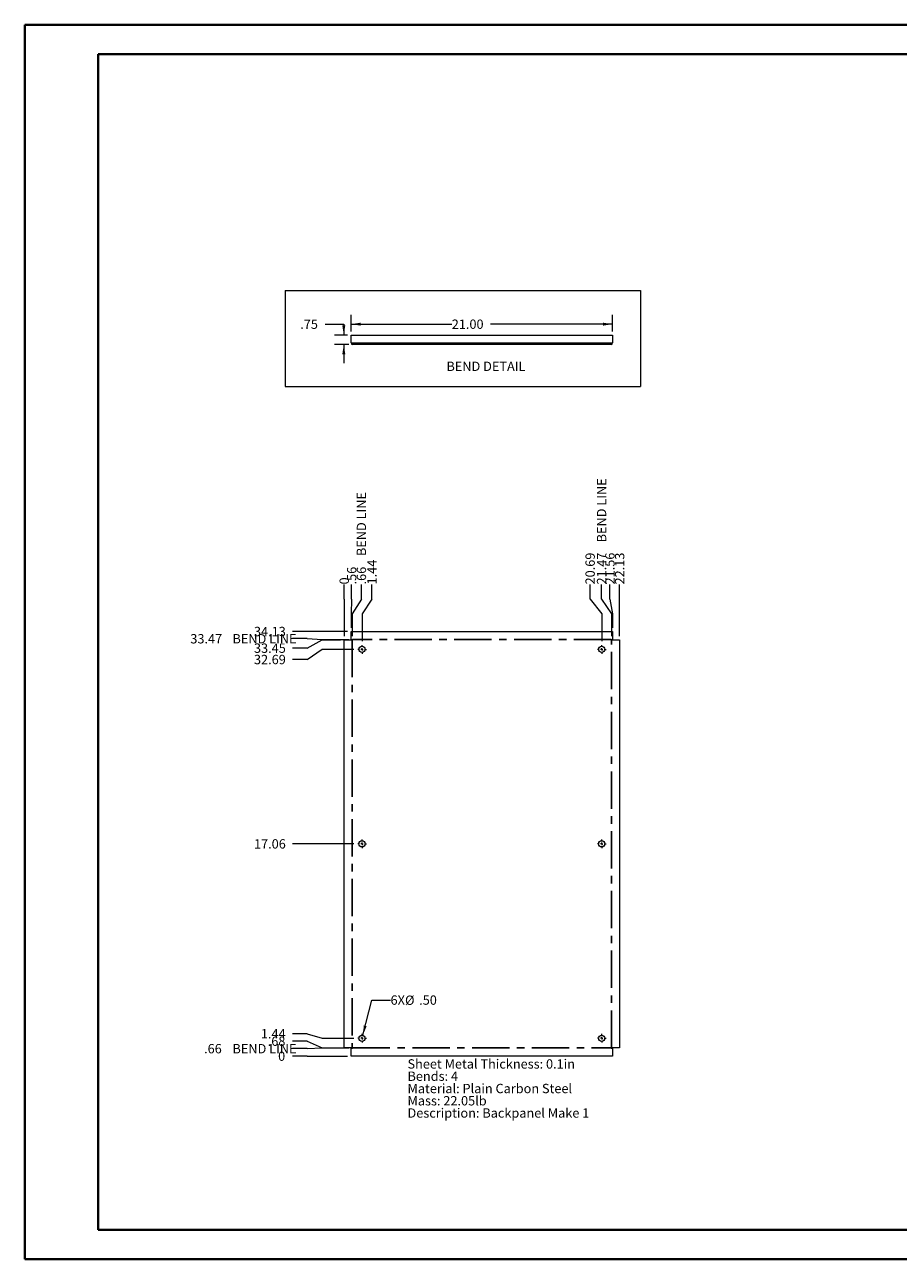
# Paper-space layout 'Sheet5' of a CAD drawing. Units: inches. Extents: x 0 to 23.4, y 0 to 16.5.
# Drawn here: x 0 to 11.7, y 0 to 16.5 of the extents above; entities that cross this region are included whole.
import ezdxf

# ---------------------------------------------------------------- set-up
doc = ezdxf.new("R2010")
doc.units = ezdxf.units.IN
doc.header["$MEASUREMENT"] = 0
doc.linetypes.add('CENTERX2', pattern=[0.8, 0.5, -0.1, 0.1, -0.1])
doc.styles.add('SLDTEXTSTYLE0', font='TXT', dxfattribs={"width": 0.75})
doc.dimstyles.new('SLDDIMSTYLE1', dxfattribs={"dimtxt": 0.125, "dimasz": 0.13, "dimexe": 0, "dimexo": 0.0625, "dimgap": 0.03125, "dimtad": 0, "dimtih": 1, "dimtoh": 1, "dimlfac": 6, "dimrnd": 1e-09, "dimzin": 4, "dimdsep": 46, "dimtxsty": 'SLDTEXTSTYLE0', "dimsah": 1, "dimcen": 0.09, "dimadec": 0, "dimazin": 1, "dimtfac": 1, "dimtofl": 0, "dimtmove": 0, "dimatfit": 3, "dimfxl": 1, "dimfrac": 2, "dimtolj": 1, "dimtzin": 12, "dimarcsym": 0})
doc.dimstyles.new('SLDDIMSTYLE10', dxfattribs={"dimtxt": 0.125, "dimasz": 0.13, "dimexe": 0, "dimexo": 0.0625, "dimgap": 0.03125, "dimtad": 0, "dimtih": 1, "dimtoh": 1, "dimlfac": 6, "dimrnd": 1e-09, "dimzin": 4, "dimdsep": 46, "dimtxsty": 'SLDTEXTSTYLE0', "dimsah": 1, "dimcen": 0, "dimadec": 0, "dimazin": 1, "dimtfac": 1, "dimtofl": 0, "dimtmove": 0, "dimatfit": 3, "dimfxl": 1, "dimfrac": 2, "dimtolj": 1, "dimtzin": 12, "dimarcsym": 0})
doc.dimstyles.new('SLDDIMSTYLE12', dxfattribs={"dimtxt": 0.125, "dimasz": 0.13, "dimexe": 0, "dimexo": 0.0625, "dimgap": 0.03125, "dimtad": 0, "dimtih": 1, "dimtoh": 1, "dimlfac": 6, "dimrnd": 1e-09, "dimzin": 12, "dimdsep": 46, "dimtxsty": 'SLDTEXTSTYLE0', "dimsah": 1, "dimcen": 0.09, "dimadec": 0, "dimazin": 3, "dimtfac": 1, "dimtmove": 0, "dimatfit": 0, "dimfxl": 1, "dimfrac": 2, "dimtolj": 1, "dimtzin": 12, "dimarcsym": 0})
doc.dimstyles.new('SLDDIMSTYLE7', dxfattribs={"dimtxt": 0.125, "dimasz": 0.13, "dimexe": 0, "dimexo": 0.0625, "dimgap": 0.03125, "dimtad": 0, "dimtih": 1, "dimtoh": 1, "dimdec": 0, "dimlfac": 6, "dimrnd": 1e-09, "dimzin": 12, "dimdsep": 46, "dimtxsty": 'SLDTEXTSTYLE0', "dimblk1": 'NONE', "dimblk2": 'NONE', "dimsah": 1, "dimcen": 0.09, "dimadec": 0, "dimazin": 3, "dimtfac": 1, "dimtdec": 0, "dimtofl": 0, "dimtmove": 0, "dimatfit": 3, "dimldrblk": 'NONE', "dimfxl": 1, "dimfrac": 2, "dimtolj": 1, "dimtzin": 12, "dimarcsym": 0})
doc.dimstyles.new('SLDDIMSTYLE8', dxfattribs={"dimtxt": 0.125, "dimasz": 0.13, "dimexe": 0, "dimexo": 0.0625, "dimgap": 0.03125, "dimtad": 0, "dimtih": 1, "dimtoh": 1, "dimlfac": 6, "dimrnd": 1e-09, "dimzin": 12, "dimdsep": 46, "dimtxsty": 'SLDTEXTSTYLE0', "dimblk1": 'NONE', "dimblk2": 'NONE', "dimsah": 1, "dimcen": 0.09, "dimadec": 0, "dimazin": 3, "dimtfac": 1, "dimtofl": 0, "dimtmove": 0, "dimatfit": 3, "dimldrblk": 'NONE', "dimfxl": 1, "dimfrac": 2, "dimtolj": 1, "dimtzin": 12, "dimarcsym": 0})
doc.dimstyles.new('SLDDIMSTYLE9', dxfattribs={"dimtxt": 0.125, "dimasz": 0.13, "dimexe": 0, "dimexo": 0.0625, "dimgap": 0.03125, "dimtad": 0, "dimtih": 1, "dimtoh": 1, "dimlfac": 6, "dimrnd": 1e-09, "dimzin": 12, "dimdsep": 46, "dimtxsty": 'SLDTEXTSTYLE0', "dimblk1": 'NONE', "dimblk2": 'NONE', "dimsah": 1, "dimcen": 0.09, "dimadec": 0, "dimazin": 3, "dimtfac": 1, "dimtofl": 0, "dimtmove": 0, "dimatfit": 3, "dimldrblk": 'NONE', "dimfxl": 1, "dimfrac": 2, "dimtolj": 1, "dimtzin": 12, "dimarcsym": 0})

# ---------------------------------------------------------------- blocks, each defined once
blk = doc.blocks.new('_D_19')
at = {"color": 7, "linetype": 'Continuous', "lineweight": 0}
for p, q in [((3.786, 2.73), (3.589, 2.73)), ((3.786, 2.73), (3.983, 2.73)), ((3.983, 2.73), (4.322, 2.73))]:
    blk.add_line(p, q, dxfattribs=at)
at = {"color": 7, "linetype": 'Continuous', "lineweight": 0, "insert": (3.395, 2.792, 0.001), "char_height": 0.125, "attachment_point": 1, "style": 'SLDTEXTSTYLE0'}
blk.add_mtext('0', dxfattribs=at)
blk = doc.blocks.new('_NONE')
blk = doc.blocks.new('_D_20')
at = {"color": 7, "linetype": 'Continuous', "lineweight": 0}
for p, q in [((3.786, 2.83), (3.589, 2.83)), ((3.786, 2.83), (3.983, 2.839)), ((3.983, 2.839), (4.342, 2.839))]:
    blk.add_line(p, q, dxfattribs=at)
at = {"color": 7, "linetype": 'Continuous', "lineweight": 0, "char_height": 0.125, "attachment_point": 1, "style": 'SLDTEXTSTYLE0'}
for s, insert in [('.66', (2.404, 2.892, 0.001)), ('BEND LINE', (2.784, 2.892, 0.001))]:
    blk.add_mtext(s, dxfattribs=dict(at, insert=insert))
blk = doc.blocks.new('_D_21')
at = {"color": 7, "linetype": 'Continuous', "lineweight": 0}
for p, q in [((3.786, 2.93), (3.589, 2.93)), ((3.786, 2.93), (3.983, 2.843)), ((3.983, 2.843), (4.228, 2.843))]:
    blk.add_line(p, q, dxfattribs=at)
at = {"color": 7, "linetype": 'Continuous', "lineweight": 0, "insert": (3.256, 2.992, 0.001), "char_height": 0.125, "attachment_point": 1, "style": 'SLDTEXTSTYLE0'}
blk.add_mtext('.68', dxfattribs=at)
blk = doc.blocks.new('_D_22')
at = {"color": 7, "linetype": 'Continuous', "lineweight": 0}
for p, q in [((3.786, 3.03), (3.589, 3.03)), ((3.786, 3.03), (3.983, 2.969)), ((3.983, 2.969), (4.41, 2.969))]:
    blk.add_line(p, q, dxfattribs=at)
at = {"color": 7, "linetype": 'Continuous', "lineweight": 0, "insert": (3.164, 3.092, 0.001), "char_height": 0.125, "attachment_point": 1, "style": 'SLDTEXTSTYLE0'}
blk.add_mtext('1.44', dxfattribs=at)
blk = doc.blocks.new('_D_23')
at = {"color": 7, "linetype": 'Continuous', "lineweight": 0}
blk.add_line((4.41, 5.573), (3.589, 5.573), dxfattribs=at)
at = {"color": 7, "linetype": 'Continuous', "lineweight": 0, "insert": (3.072, 5.635, 0.001), "char_height": 0.125, "attachment_point": 1, "style": 'SLDTEXTSTYLE0'}
blk.add_mtext('17.06', dxfattribs=at)
blk = doc.blocks.new('_D_24')
at = {"color": 7, "linetype": 'Continuous', "lineweight": 0}
for p, q in [((3.786, 8.042), (3.983, 8.178)), ((3.983, 8.178), (4.41, 8.178)), ((3.786, 8.042), (3.589, 8.042))]:
    blk.add_line(p, q, dxfattribs=at)
at = {"color": 7, "linetype": 'Continuous', "lineweight": 0, "insert": (3.072, 8.104, 0.001), "char_height": 0.125, "attachment_point": 1, "style": 'SLDTEXTSTYLE0'}
blk.add_mtext('32.69', dxfattribs=at)
blk = doc.blocks.new('_D_25')
at = {"color": 7, "linetype": 'Continuous', "lineweight": 0}
for p, q in [((3.786, 8.194), (3.983, 8.304)), ((3.983, 8.304), (4.228, 8.304)), ((3.786, 8.194), (3.589, 8.194))]:
    blk.add_line(p, q, dxfattribs=at)
at = {"color": 7, "linetype": 'Continuous', "lineweight": 0, "insert": (3.072, 8.256, 0.001), "char_height": 0.125, "attachment_point": 1, "style": 'SLDTEXTSTYLE0'}
blk.add_mtext('33.45', dxfattribs=at)
blk = doc.blocks.new('_D_26')
at = {"color": 7, "linetype": 'Continuous', "lineweight": 0}
for p, q in [((3.786, 8.321), (3.589, 8.321)), ((3.786, 8.321), (3.983, 8.308)), ((3.983, 8.308), (4.342, 8.308))]:
    blk.add_line(p, q, dxfattribs=at)
at = {"color": 7, "linetype": 'Continuous', "lineweight": 0, "char_height": 0.125, "attachment_point": 1, "style": 'SLDTEXTSTYLE0'}
for s, insert in [('33.47', (2.22, 8.382, 0.001)), ('BEND LINE', (2.784, 8.382, 0.001))]:
    blk.add_mtext(s, dxfattribs=dict(at, insert=insert))
blk = doc.blocks.new('_D_27')
at = {"color": 7, "linetype": 'Continuous', "lineweight": 0}
blk.add_line((4.322, 8.417), (3.589, 8.417), dxfattribs=at)
at = {"color": 7, "linetype": 'Continuous', "lineweight": 0, "insert": (3.072, 8.479, 0.001), "char_height": 0.125, "attachment_point": 1, "style": 'SLDTEXTSTYLE0'}
blk.add_mtext('34.13', dxfattribs=at)
blk = doc.blocks.new('_D_28')
at = {"color": 7, "linetype": 'Continuous', "lineweight": 0}
for p, q in [((4.278, 8.85), (4.278, 9.047)), ((4.278, 8.85), (4.278, 8.653)), ((4.278, 8.653), (4.278, 8.354))]:
    blk.add_line(p, q, dxfattribs=at)
at = {"color": 7, "linetype": 'Continuous', "lineweight": 0, "insert": (4.217, 9.047, 0.001), "char_height": 0.125, "attachment_point": 1, "rotation": 90, "style": 'SLDTEXTSTYLE0'}
blk.add_mtext('0', dxfattribs=at)
blk = doc.blocks.new('_D_29')
at = {"color": 7, "linetype": 'Continuous', "lineweight": 0}
for p, q in [((4.379, 8.85), (4.379, 9.047)), ((4.379, 8.85), (4.372, 8.653)), ((4.372, 8.653), (4.372, 8.467))]:
    blk.add_line(p, q, dxfattribs=at)
at = {"color": 7, "linetype": 'Continuous', "lineweight": 0, "insert": (4.317, 9.047, 0.001), "char_height": 0.125, "attachment_point": 1, "rotation": 90, "style": 'SLDTEXTSTYLE0'}
blk.add_mtext('.56', dxfattribs=at)
blk = doc.blocks.new('_D_30')
at = {"color": 7, "linetype": 'Continuous', "lineweight": 0}
for p, q in [((4.509, 8.85), (4.509, 9.047)), ((4.509, 8.85), (4.388, 8.653)), ((4.388, 8.653), (4.388, 8.354))]:
    blk.add_line(p, q, dxfattribs=at)
at = {"color": 7, "linetype": 'Continuous', "lineweight": 0, "char_height": 0.125, "attachment_point": 1, "rotation": 90, "style": 'SLDTEXTSTYLE0'}
for s, insert in [('BEND LINE', (4.447, 9.427, 0.001)), ('.66', (4.447, 9.047, 0.001))]:
    blk.add_mtext(s, dxfattribs=dict(at, insert=insert))
blk = doc.blocks.new('_D_31')
at = {"color": 7, "linetype": 'Continuous', "lineweight": 0}
for p, q in [((4.65, 8.85), (4.65, 9.047)), ((4.65, 8.85), (4.518, 8.653)), ((4.518, 8.653), (4.518, 8.286))]:
    blk.add_line(p, q, dxfattribs=at)
at = {"color": 7, "linetype": 'Continuous', "lineweight": 0, "insert": (4.588, 9.047, 0.001), "char_height": 0.125, "attachment_point": 1, "rotation": 90, "style": 'SLDTEXTSTYLE0'}
blk.add_mtext('1.44', dxfattribs=at)
blk = doc.blocks.new('_D_32')
at = {"color": 7, "linetype": 'Continuous', "lineweight": 0}
for p, q in [((7.571, 8.85), (7.571, 9.047)), ((7.571, 8.85), (7.726, 8.653)), ((7.726, 8.653), (7.726, 8.286))]:
    blk.add_line(p, q, dxfattribs=at)
at = {"color": 7, "linetype": 'Continuous', "lineweight": 0, "insert": (7.509, 9.047, 0.001), "char_height": 0.125, "attachment_point": 1, "rotation": 90, "style": 'SLDTEXTSTYLE0'}
blk.add_mtext('20.69', dxfattribs=at)
blk = doc.blocks.new('_D_33')
at = {"color": 7, "linetype": 'Continuous', "lineweight": 0}
for p, q in [((7.724, 8.85), (7.724, 9.047)), ((7.724, 8.85), (7.857, 8.653)), ((7.857, 8.653), (7.857, 8.354))]:
    blk.add_line(p, q, dxfattribs=at)
at = {"color": 7, "linetype": 'Continuous', "lineweight": 0, "char_height": 0.125, "attachment_point": 1, "rotation": 90, "style": 'SLDTEXTSTYLE0'}
for s, insert in [('BEND LINE', (7.662, 9.611, 0.001)), ('21.47', (7.662, 9.047, 0.001))]:
    blk.add_mtext(s, dxfattribs=dict(at, insert=insert))
blk = doc.blocks.new('_D_34')
at = {"color": 7, "linetype": 'Continuous', "lineweight": 0}
for p, q in [((7.836, 8.85), (7.836, 9.047)), ((7.836, 8.85), (7.872, 8.653)), ((7.872, 8.653), (7.872, 8.467))]:
    blk.add_line(p, q, dxfattribs=at)
at = {"color": 7, "linetype": 'Continuous', "lineweight": 0, "insert": (7.774, 9.047, 0.001), "char_height": 0.125, "attachment_point": 1, "rotation": 90, "style": 'SLDTEXTSTYLE0'}
blk.add_mtext('21.56', dxfattribs=at)
blk = doc.blocks.new('_D_35')
at = {"color": 7, "linetype": 'Continuous', "lineweight": 0}
blk.add_line((7.966, 8.354), (7.966, 9.047), dxfattribs=at)
at = {"color": 7, "linetype": 'Continuous', "lineweight": 0, "insert": (7.904, 9.047, 0.001), "char_height": 0.125, "attachment_point": 1, "rotation": 90, "style": 'SLDTEXTSTYLE0'}
blk.add_mtext('22.13', dxfattribs=at)
blk = doc.blocks.new('_D_36')
at = {"color": 7, "linetype": 'Continuous', "lineweight": 0}
for p, q in [((4.529, 3.01), (4.65, 3.48)), ((4.65, 3.48), (4.9, 3.48))]:
    blk.add_line(p, q, dxfattribs=at)
blk.add_solid([(4.529, 3.01), (4.58, 3.13), (4.542, 3.14)], dxfattribs=at)
at = {"color": 7, "linetype": 'Continuous', "lineweight": 0, "char_height": 0.125, "attachment_point": 1, "style": 'SLDTEXTSTYLE0'}
for s, insert in [('6X', (4.9, 3.543, 0.063)), ('%%c', (5.094, 3.541, 0.063)), ('.50', (5.283, 3.543, 0.063))]:
    blk.add_mtext(s, dxfattribs=dict(at, insert=insert))
blk = doc.blocks.new('SW_NOTE_9')
at = {"color": 0, "linetype": 'Continuous', "lineweight": 0, "char_height": 0.125, "attachment_point": 1, "style": 'SLDTEXTSTYLE0'}
for s, insert in [('Sheet Metal Thickness: 0.1in', (0, 0.161)), ('Bends: 4', (0, -0.003)), ('Material: Plain Carbon Steel', (0, -0.168)), ('Mass: 22.05lb', (0, -0.332)), ('Description: Backpanel Make 1', (0, -0.496))]:
    blk.add_mtext(s, dxfattribs=dict(at, insert=insert))
blk = doc.blocks.new('SW_CENTERMARKSYMBOL_0')
at = {"color": 0, "linetype": 'Continuous', "lineweight": 0}
for p, q in [((-0.033, 0), (-0.058, 0)), ((0, 0), (-0.017, 0)), ((0, 0.033), (0, 0.058)), ((0, 0), (0, 0.017)), ((0, 0), (0, -0.017)), ((0, 0), (0.017, 0)), ((0.033, 0), (0.058, 0)), ((0, -0.033), (0, -0.058))]:
    blk.add_line(p, q, dxfattribs=at)
blk = doc.blocks.new('SW_CENTERMARKSYMBOL_1')
at = {"color": 0, "linetype": 'Continuous', "lineweight": 0}
for p, q in [((-0.033, 0), (-0.058, 0)), ((0, 0), (-0.017, 0)), ((0, 0.033), (0, 0.058)), ((0, 0), (0, 0.017)), ((0, 0), (0, -0.017)), ((0, 0), (0.017, 0)), ((0.033, 0), (0.058, 0)), ((0, -0.033), (0, -0.058))]:
    blk.add_line(p, q, dxfattribs=at)
blk = doc.blocks.new('SW_CENTERMARKSYMBOL_2')
at = {"color": 0, "linetype": 'Continuous', "lineweight": 0}
for p, q in [((-0.033, 0), (-0.058, 0)), ((0, 0), (-0.017, 0)), ((0, 0.033), (0, 0.058)), ((0, 0), (0, 0.017)), ((0, 0), (0, -0.017)), ((0, 0), (0.017, 0)), ((0.033, 0), (0.058, 0)), ((0, -0.033), (0, -0.058))]:
    blk.add_line(p, q, dxfattribs=at)
blk = doc.blocks.new('SW_CENTERMARKSYMBOL_3')
at = {"color": 0, "linetype": 'Continuous', "lineweight": 0}
for p, q in [((-0.033, 0), (-0.058, 0)), ((0, 0), (-0.017, 0)), ((0, 0.033), (0, 0.058)), ((0, 0), (0, 0.017)), ((0, 0), (0, -0.017)), ((0, 0), (0.017, 0)), ((0.033, 0), (0.058, 0)), ((0, -0.033), (0, -0.058))]:
    blk.add_line(p, q, dxfattribs=at)
blk = doc.blocks.new('SW_CENTERMARKSYMBOL_4')
at = {"color": 0, "linetype": 'Continuous', "lineweight": 0}
for p, q in [((-0.033, 0), (-0.058, 0)), ((0, 0), (-0.017, 0)), ((0, 0.033), (0, 0.058)), ((0, 0), (0, 0.017)), ((0, 0), (0, -0.017)), ((0, 0), (0.017, 0)), ((0.033, 0), (0.058, 0)), ((0, -0.033), (0, -0.058))]:
    blk.add_line(p, q, dxfattribs=at)
blk = doc.blocks.new('SW_CENTERMARKSYMBOL_5')
at = {"color": 0, "linetype": 'Continuous', "lineweight": 0}
for p, q in [((-0.033, 0), (-0.058, 0)), ((0, 0), (-0.017, 0)), ((0, 0.033), (0, 0.058)), ((0, 0), (0, 0.017)), ((0, 0), (0, -0.017)), ((0, 0), (0.017, 0)), ((0.033, 0), (0.058, 0)), ((0, -0.033), (0, -0.058))]:
    blk.add_line(p, q, dxfattribs=at)
blk = doc.blocks.new('_D_57')
at = {"color": 7, "linetype": 'Continuous', "lineweight": 0}
for p, q in [((4.024, 12.533), (4.274, 12.533)), ((4.274, 12.533), (4.274, 12.386)), ((4.322, 12.386), (4.149, 12.386)), ((4.342, 12.261), (4.149, 12.261)), ((4.274, 12.261), (4.274, 12.011))]:
    blk.add_line(p, q, dxfattribs=at)
for points in [[(4.274, 12.386), (4.294, 12.516), (4.254, 12.516)], [(4.274, 12.261), (4.254, 12.131), (4.294, 12.131)]]:
    blk.add_solid(points, dxfattribs=at)
at = {"color": 7, "linetype": 'Continuous', "lineweight": 0, "insert": (3.691, 12.595, 0.001), "char_height": 0.125, "attachment_point": 1, "style": 'SLDTEXTSTYLE0'}
blk.add_mtext('.75', dxfattribs=at)
blk = doc.blocks.new('_D_58')
at = {"color": 7, "linetype": 'Continuous', "lineweight": 0}
for p, q in [((4.372, 12.436), (4.372, 12.658)), ((7.872, 12.436), (7.872, 12.658)), ((4.372, 12.533), (5.719, 12.533)), ((7.872, 12.533), (6.236, 12.533))]:
    blk.add_line(p, q, dxfattribs=at)
for points in [[(4.372, 12.533), (4.502, 12.513), (4.502, 12.553)], [(7.872, 12.533), (7.742, 12.553), (7.742, 12.513)]]:
    blk.add_solid(points, dxfattribs=at)
at = {"color": 7, "linetype": 'Continuous', "lineweight": 0, "insert": (5.719, 12.595, 0.001), "char_height": 0.125, "attachment_point": 1, "style": 'SLDTEXTSTYLE0'}
blk.add_mtext('21.00', dxfattribs=at)

psp = doc.layouts.new('Sheet5')

# ---------------------------------------------------------------- linework, layer by layer
at = {"color": 7, "linetype": 'Continuous', "lineweight": 40}
for p, q in [((0.0031, 0.0085), (0.0031, 16.5439)), ((0.0031, 16.5439), (23.3889, 16.5439)), ((0.9874, 0.4022), (0.9874, 16.1502)), ((0.9874, 16.1502), (22.9952, 16.1502)), ((0.9874, 0.4022), (22.9952, 0.4022)), ((0.0031, 0.0085), (23.3889, 0.0085))]:
    psp.add_line(p, q, dxfattribs=at)
at = {"color": 7, "linetype": 'Continuous', "lineweight": 0}
for p, q in [((3.4897, 12.9838), (8.244, 12.9838)), ((3.4897, 12.9838), (3.4897, 11.6975)), ((8.244, 12.9838), (8.244, 11.6975)), ((3.4897, 11.6975), (8.244, 11.6975))]:
    psp.add_line(p, q, dxfattribs=at)
at = {"color": 7, "linetype": 'Continuous', "lineweight": 15}
for p, q in [((4.3723, 12.3863), (7.8723, 12.3863)), ((4.3723, 12.2808), (4.3723, 12.3863)), ((4.3723, 12.2808), (4.3918, 12.2808)), ((4.3918, 12.2808), (7.8528, 12.2808)), ((4.3918, 12.2808), (4.3918, 12.2613)), ((7.8528, 12.2613), (4.3918, 12.2613)), ((7.8528, 12.2808), (7.8723, 12.2808)), ((7.8528, 12.2613), (7.8528, 12.2808)), ((7.8723, 12.3863), (7.8723, 12.2808)), ((4.2784, 8.3039), (4.3918, 8.3039)), ((4.2784, 2.8429), (4.2784, 8.3039)), ((4.3723, 8.3118), (4.3723, 8.4173)), ((4.3723, 8.4173), (7.8723, 8.4173)), ((4.3723, 8.3118), (4.3918, 8.3118)), ((4.3918, 8.3039), (4.3918, 8.3118)), ((7.8528, 8.3118), (7.8723, 8.3118)), ((7.8528, 8.3118), (7.8528, 8.3039)), ((7.8528, 8.3039), (7.9661, 8.3039)), ((7.8723, 8.4173), (7.8723, 8.3118)), ((7.9661, 8.3039), (7.9661, 2.8429)), ((4.3918, 2.8429), (4.2784, 2.8429)), ((4.3723, 2.7296), (4.3723, 2.8351)), ((4.3723, 2.8351), (4.3918, 2.8351)), ((4.3918, 2.8351), (4.3918, 2.8429)), ((7.9661, 2.8429), (7.8528, 2.8429)), ((7.8528, 2.8429), (7.8528, 2.8351)), ((7.8528, 2.8351), (7.8723, 2.8351)), ((7.8723, 2.8351), (7.8723, 2.7296)), ((7.8723, 2.7296), (4.3723, 2.7296))]:
    psp.add_line(p, q, dxfattribs=at)
at = {"color": 7, "linetype": 'CENTERX2'}
for p, q in [((4.3879, 8.3039), (4.3879, 2.8429)), ((7.8528, 8.3079), (4.3918, 8.3079)), ((7.8567, 2.8429), (7.8567, 8.3039)), ((4.3918, 2.839), (7.8528, 2.839))]:
    psp.add_line(p, q, dxfattribs=at)
at = {"color": 7, "linetype": 'Continuous', "lineweight": 15}
for centre in [(4.5181, 8.1776), (7.7264, 8.1776), (4.5181, 5.5734), (7.7264, 5.5734), (4.5181, 2.9693), (7.7264, 2.9693)]:
    psp.add_circle(centre, 0.0417, dxfattribs=at)
for centre, radius, start, end in [((4.3918, 12.2808), 0.0195, 180, 270), ((4.3918, 12.2808), 0.00217, 180, 270), ((7.8528, 12.2808), 0.0195, 270, 0), ((7.8528, 12.2808), 0.00217, 270, 0)]:
    psp.add_arc(centre, radius, start, end, dxfattribs=at)

# ---------------------------------------------------------------- block references
at = {"color": 7, "linetype": 'Continuous', "lineweight": 0}
for name, p in [('SW_CENTERMARKSYMBOL_0', (4.5181, 8.1776)), ('SW_CENTERMARKSYMBOL_1', (7.7264, 8.1776)), ('SW_CENTERMARKSYMBOL_4', (4.5181, 5.5734)), ('SW_CENTERMARKSYMBOL_5', (7.7264, 5.5734)), ('SW_CENTERMARKSYMBOL_3', (4.5181, 2.9693)), ('SW_CENTERMARKSYMBOL_2', (7.7264, 2.9693)), ('SW_NOTE_9', (5.1268, 2.5265))]:
    psp.add_blockref(name, p, dxfattribs=at)

# ---------------------------------------------------------------- texts
at = {"color": 7, "linetype": 'Continuous', "lineweight": 0, "insert": (5.648, 12.0312), "char_height": 0.125, "attachment_point": 1, "style": 'SLDTEXTSTYLE0'}
psp.add_mtext('BEND DETAIL', dxfattribs=at)

# ---------------------------------------------------------------- dimensions: what is measured, and where the dimension line sits
at = {"color": 7, "linetype": 'Continuous', "lineweight": 0}
dim = psp.add_linear_dim(base=(4.2738, 12.2613), p1=(4.3723, 12.3863), p2=(4.3918, 12.2613), angle=90, dimstyle='SLDDIMSTYLE12', dxfattribs=at)
dim.commit()
dim.dimension.update_dxf_attribs({"geometry": '_D_57', "text_midpoint": (4.2738, 12.5331), "dimtype": 160})
dim = psp.add_linear_dim(base=(7.8723, 12.5331), p1=(4.3723, 12.3863), p2=(7.8723, 12.3863), dimstyle='SLDDIMSTYLE1', dxfattribs=at)
dim.commit()
dim.dimension.update_dxf_attribs({"geometry": '_D_58', "text_midpoint": (5.9773, 12.5331), "dimtype": 160})
for feature_location, offset, dtype, origin, picture, middle in [((7.8567, 8.3039, 0.0007), (-0.1325, 0.7433), 1, (4.2784, 8.3039, 0.0007), '_D_33', (7.7242, 9.7317)), ((4.3879, 8.3039, 0.0007), (0.1208, 0.7433), 1, (4.2784, 8.3039, 0.0007), '_D_30', (4.5087, 9.6394)), ((4.3918, 8.3079, 0.0007), (-0.8029, 0.0127), 0, (4.3723, 2.7296, 0.0007), '_D_26', (2.9043, 8.3206)), ((4.3918, 2.839, 0.0007), (-0.8029, -0.0092), 0, (4.3723, 2.7296, 0.0007), '_D_20', (2.9967, 2.8298))]:
    dim = psp.add_ordinate_dim(feature_location=feature_location, offset=offset, dtype=dtype, origin=origin, text='<> BEND LINE', dimstyle='SLDDIMSTYLE8', dxfattribs=at)
    dim.commit()
    dim.dimension.update_dxf_attribs({"geometry": picture, "text_midpoint": middle})
for feature_location, offset, dtype, origin, dimstyle, picture, middle in [((7.7264, 8.2359, 0.0007), (-0.1558, 0.8113), 1, (4.2784, 8.3039, 0.0007), 'SLDDIMSTYLE9', '_D_32', (7.5707, 9.3058)), ((7.8723, 8.4173, 0.0007), (-0.036, 0.6299), 1, (4.2784, 8.3039, 0.0007), 'SLDDIMSTYLE9', '_D_34', (7.8363, 9.3058)), ((7.9661, 8.3039, 0.0007), (0, 0.7433), 1, (4.2784, 8.3039, 0.0007), 'SLDDIMSTYLE9', '_D_35', (7.9661, 9.3058)), ((4.5181, 8.2359, 0.0007), (0.1318, 0.8113), 1, (4.2784, 8.3039, 0.0007), 'SLDDIMSTYLE9', '_D_31', (4.6499, 9.2596)), ((4.3723, 8.4173, 0.0007), (0.0064, 0.6299), 1, (4.2784, 8.3039, 0.0007), 'SLDDIMSTYLE9', '_D_29', (4.3786, 9.2134)), ((4.2784364346, 8.3039344609, 0.000656168), (0, 0.7432545932), 1, (4.2784364346, 8.3039344609, 0.000656168), 'SLDDIMSTYLE7', '_D_28', (4.2784364346, 9.1441508623)), ((4.3723, 8.4173, 0.0007), (-0.7834, 0), 0, (4.3723, 2.7296, 0.0007), 'SLDDIMSTYLE9', '_D_27', (3.3303, 8.4173)), ((4.2784, 8.3039, 0.0007), (-0.6896, -0.1097), 0, (4.3723, 2.7296, 0.0007), 'SLDDIMSTYLE9', '_D_25', (3.3303, 8.1943)), ((4.4598, 8.1776, 0.0007), (-0.8709, -0.1357), 0, (4.3723, 2.7296, 0.0007), 'SLDDIMSTYLE9', '_D_24', (3.3303, 8.0419)), ((4.4598, 5.5734, 0.0007), (-0.8709, 0), 0, (4.3723, 2.7296, 0.0007), 'SLDDIMSTYLE9', '_D_23', (3.3303, 5.5734)), ((4.4598, 2.9693, 0.0007), (-0.8709, 0.061), 0, (4.3723, 2.7296, 0.0007), 'SLDDIMSTYLE9', '_D_22', (3.3765, 3.0302)), ((4.2784, 2.8429, 0.0007), (-0.6896, 0.0871), 0, (4.3723, 2.7296, 0.0007), 'SLDDIMSTYLE9', '_D_21', (3.4226, 2.93)), ((4.3722697679, 2.7296011276, 0.000656168), (-0.7834000488, 0), 0, (4.3722697679, 2.7296011276, 0.000656168), 'SLDDIMSTYLE7', '_D_19', (3.4919079108, 2.7296011276))]:
    dim = psp.add_ordinate_dim(feature_location=feature_location, offset=offset, dtype=dtype, origin=origin, dimstyle=dimstyle, dxfattribs=at)
    dim.commit()
    dim.dimension.update_dxf_attribs({"geometry": picture, "text_midpoint": middle})
dim = psp.add_diameter_dim_2p(p1=(4.5077, 2.9289), p2=(4.5285, 3.0096), text='6X<>', dimstyle='SLDDIMSTYLE10', dxfattribs=at)
dim.commit()
dim.dimension.update_dxf_attribs({"geometry": '_D_36', "text_midpoint": (5.2579, 3.4803), "dimtype": 163})

doc.saveas('drawing.dxf')
